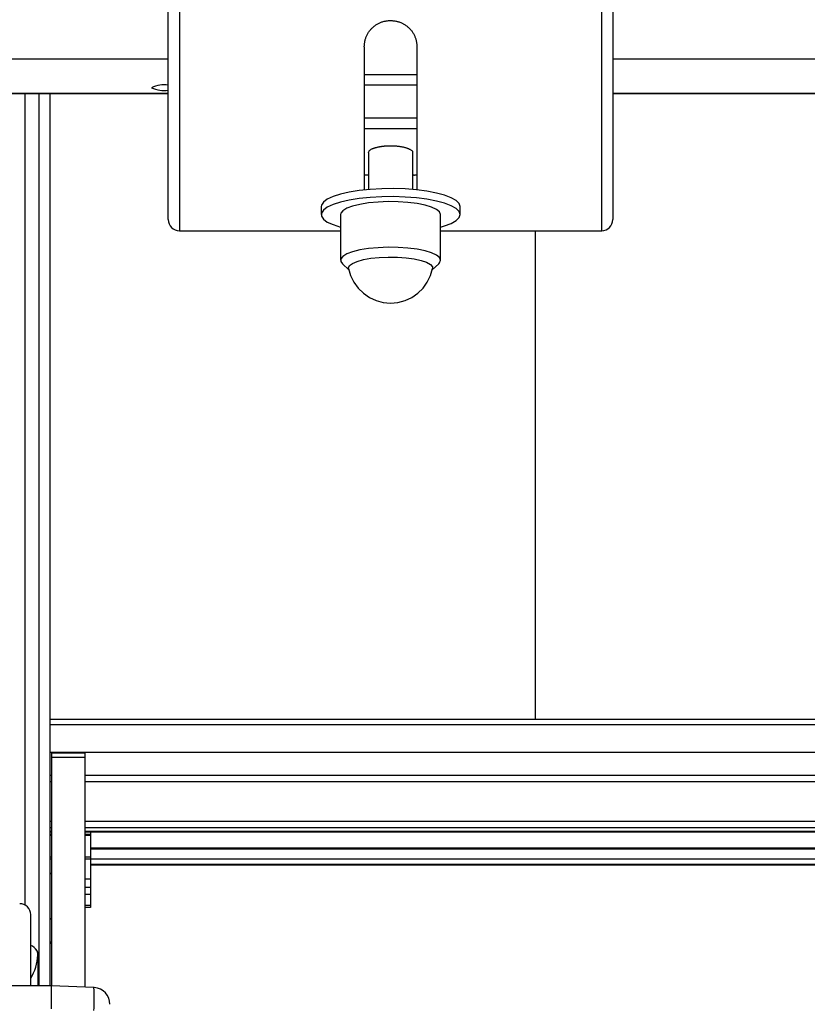
# Model space of a CAD drawing. Extents: x 0 to 841, y 0 to 594.
# Drawn here: x 70 to 98, y 452 to 488 of the extents above; entities that cross this region are included whole.
import ezdxf

# ---------------------------------------------------------------- set-up
doc = ezdxf.new("R2010")
doc.units = 0
doc.layers.get('0').update_dxf_attribs({"linetype": 'CONTINUOUS'})

msp = doc.modelspace()

# ---------------------------------------------------------------- linework, layer by layer
at = {"color": 7, "linetype": 'CONTINUOUS'}
for p, q in [((74.8523, 480.6992), (74.8523, 492.2506)), ((90.8523, 492.2506), (90.8523, 480.6992)), ((81.9023, 486.9142), (81.9023, 481.768)), ((83.8023, 486.9142), (83.8023, 481.768)), ((42.8523, 485.2331), (74.8523, 485.2331)), ((70.2023, 453.1254), (70.2023, 485.2331)), ((70.6023, 453.1254), (70.6023, 485.2331)), ((90.8523, 485.2331), (194.8523, 485.2331)), ((82.0523, 483.1104), (82.0523, 481.7825)), ((83.6523, 481.7825), (83.6523, 483.1104)), ((80.3523, 481.1695), (80.3523, 480.8797)), ((85.3523, 480.8797), (85.3523, 481.1695)), ((81.0523, 480.8797), (81.0523, 479.2376)), ((84.6523, 479.2376), (84.6523, 480.8797)), ((75.2523, 480.2992), (81.0523, 480.2992)), ((84.6523, 480.2992), (90.4523, 480.2992)), ((81.1181, 479.1128), (81.3506, 478.8965)), ((84.354, 478.8965), (84.5865, 479.1128)), ((215.1023, 462.7087), (70.6023, 462.7087)), ((215.1023, 462.5228), (70.6023, 462.5228)), ((71.8523, 461.5046), (70.6523, 461.5046)), ((70.6523, 461.5046), (70.6523, 461.3424)), ((71.8523, 461.3424), (70.6523, 461.3424)), ((70.6523, 461.3424), (70.6523, 453.1255)), ((71.8523, 461.5046), (71.8523, 461.3424)), ((71.8523, 461.3424), (71.8523, 453.077)), ((70.6023, 458.6734), (70.6523, 458.6734)), ((70.6523, 458.5723), (70.6023, 458.5723)), ((70.6523, 458.5425), (70.6023, 458.5425)), ((71.8523, 458.6734), (213.8523, 458.6734)), ((72.0523, 458.5723), (71.8523, 458.5723)), ((72.0523, 458.5425), (71.8523, 458.5425)), ((72.0523, 458.6734), (72.0523, 458.5723)), ((72.0523, 458.5723), (72.0523, 458.5425)), ((72.0523, 458.5425), (72.0523, 457.7547)), ((70.6523, 457.7547), (70.6023, 457.7547)), ((72.0523, 457.7547), (71.8523, 457.7547)), ((213.6523, 458.0858), (72.0523, 458.0858)), ((72.0523, 457.7547), (72.0523, 457.6852)), ((70.6523, 457.6852), (70.6023, 457.6852)), ((72.0523, 457.6852), (71.8523, 457.6852)), ((72.0523, 457.6852), (72.0523, 456.9678)), ((213.6523, 457.6851), (72.0523, 457.6851)), ((72.0523, 457.4854), (213.6523, 457.4854)), ((70.6023, 457.1943), (70.6523, 457.1526)), ((72.0523, 456.9678), (71.8523, 456.9678)), ((72.0523, 456.6726), (71.8523, 456.6726)), ((72.0523, 456.9678), (72.0523, 456.6726)), ((72.0523, 456.6726), (72.0523, 456.4121)), ((72.0523, 456.4121), (71.8523, 456.4121)), ((72.0523, 456.4121), (72.0523, 456.0182)), ((72.0523, 456.0182), (71.8523, 456.0182)), ((72.0523, 456.0182), (72.0523, 455.9487)), ((69.9023, 453.1254), (69.9023, 455.6907)), ((72.0523, 455.9487), (71.8523, 455.9487)), ((70.6023, 455.562), (70.6523, 455.5203)), ((70.6523, 454.6356), (70.6023, 454.7244)), ((70.1503, 454.2301), (70.1503, 453.1254)), ((70.6523, 453.1254), (68.8523, 453.1254)), ((72.1766, 453.0639), (70.6523, 453.1255)), ((70.6523, 452.2997), (70.6523, 453.1255))]:
    msp.add_line(p, q, dxfattribs=at)
at = {"color": 8, "linetype": 'CONTINUOUS'}
for p, q in [((75.2523, 492.0749), (75.2523, 480.2992)), ((90.4523, 480.2992), (90.4523, 492.0749)), ((74.8523, 486.469), (42.8523, 486.469)), ((194.8523, 486.469), (90.8523, 486.469)), ((81.9023, 485.9216), (83.8023, 485.9216)), ((83.8023, 485.5402), (81.9023, 485.5402)), ((74.8523, 485.2361), (42.8523, 485.2361)), ((69.7023, 456.0319), (69.7023, 485.2331)), ((194.8523, 485.2361), (90.8523, 485.2361)), ((81.9023, 484.3568), (83.8023, 484.3568)), ((83.8023, 483.9639), (81.9023, 483.9639)), ((88.0523, 480.2992), (88.0523, 462.7087)), ((215.1023, 461.5304), (70.6023, 461.5304)), ((70.6523, 460.6969), (70.6023, 460.6969)), ((213.8523, 460.6969), (71.8523, 460.6969)), ((70.6523, 460.4652), (70.6023, 460.4652)), ((213.8523, 460.4652), (71.8523, 460.4652)), ((70.6523, 459.0471), (70.6023, 459.0471)), ((70.6523, 458.8154), (70.6023, 458.8154)), ((213.8523, 459.0471), (71.8523, 459.0471)), ((213.8523, 458.8154), (71.8523, 458.8154)), ((70.6523, 458.6765), (70.6023, 458.6765)), ((213.8523, 458.6765), (71.8523, 458.6765)), ((213.6523, 458.0444), (72.0523, 458.0444)), ((213.6523, 457.4915), (72.0523, 457.4915))]:
    msp.add_line(p, q, dxfattribs=at)
at = {"color": 7, "linetype": 'CONTINUOUS'}
for points in [[(81.9023, 486.9142), (81.9052, 486.9408), (81.9083, 486.9675), (81.9114, 486.9941), (81.9147, 487.0207), (81.9184, 487.0471), (81.9223, 487.0735), (81.9267, 487.0997), (81.9315, 487.1258), (81.9369, 487.1518), (81.9429, 487.1775), (81.9496, 487.203), (81.957, 487.2284), (81.9653, 487.2534), (81.9744, 487.2782), (81.9844, 487.3027), (81.9953, 487.3269), (82.007, 487.3508), (82.0195, 487.3743), (82.0328, 487.3975), (82.0468, 487.4203), (82.0615, 487.4427), (82.0769, 487.4646), (82.0929, 487.4862), (82.1095, 487.5072), (82.1267, 487.5278), (82.1445, 487.5479), (82.1627, 487.5675), (82.1814, 487.5865), (82.2006, 487.605), (82.2203, 487.6229), (82.2404, 487.6403), (82.261, 487.6572), (82.2821, 487.6735), (82.3035, 487.6892), (82.3254, 487.7043), (82.3477, 487.7188), (82.3704, 487.7328), (82.3934, 487.7461), (82.4169, 487.7588), (82.4407, 487.7709), (82.4648, 487.7822), (82.4893, 487.7929), (82.514, 487.8028), (82.5391, 487.8119), (82.5643, 487.8203), (82.5898, 487.8278), (82.6155, 487.8344), (82.6413, 487.8401), (82.6674, 487.845), (82.6935, 487.8491), (82.7198, 487.8526), (82.7462, 487.8556), (82.7726, 487.8581), (82.7992, 487.8603), (82.8257, 487.8623), (82.8523, 487.8642)], [(82.8523, 487.8642), (82.8789, 487.862), (82.9055, 487.8597), (82.9321, 487.8573), (82.9585, 487.8546), (82.9849, 487.8515), (83.0112, 487.8479), (83.0374, 487.8438), (83.0635, 487.839), (83.0893, 487.8335), (83.115, 487.8272), (83.1405, 487.8199), (83.1657, 487.8117), (83.1908, 487.8027), (83.2155, 487.7929), (83.2399, 487.7823), (83.2641, 487.771), (83.2879, 487.7589), (83.3113, 487.7462), (83.3344, 487.7328), (83.3571, 487.7188), (83.3794, 487.7042), (83.4013, 487.6891), (83.4228, 487.6733), (83.4438, 487.657), (83.4643, 487.6401), (83.4844, 487.6227), (83.5041, 487.6048), (83.5232, 487.5863), (83.5419, 487.5672), (83.5601, 487.5477), (83.5778, 487.5276), (83.5949, 487.507), (83.6115, 487.4859), (83.6275, 487.4644), (83.6429, 487.4424), (83.6576, 487.42), (83.6717, 487.3972), (83.6851, 487.374), (83.6978, 487.3505), (83.7097, 487.3266), (83.7208, 487.3024), (83.7312, 487.2778), (83.7406, 487.253), (83.7492, 487.228), (83.757, 487.2027), (83.7638, 487.1771), (83.7699, 487.1514), (83.7753, 487.1255), (83.78, 487.0994), (83.7842, 487.0732), (83.788, 487.0469), (83.7913, 487.0205), (83.7943, 486.994), (83.7971, 486.9674), (83.7997, 486.9408), (83.8023, 486.9142)], [(82.0523, 483.1104), (82.0601, 483.1274), (82.0683, 483.1441), (82.0771, 483.1602), (82.0868, 483.1753), (82.0979, 483.1893), (82.1104, 483.2018), (82.1243, 483.2129), (82.1394, 483.2229), (82.1555, 483.2318), (82.1723, 483.2399), (82.1896, 483.2472), (82.2073, 483.254), (82.2251, 483.2604), (82.2429, 483.2666), (82.2605, 483.2725), (82.2781, 483.2782), (82.2956, 483.2837), (82.3131, 483.289), (82.3305, 483.294), (82.348, 483.2989), (82.3654, 483.3035), (82.3829, 483.3079), (82.4004, 483.3121), (82.418, 483.3161), (82.4356, 483.3198), (82.4533, 483.3234), (82.4711, 483.3267), (82.489, 483.3298), (82.507, 483.3328), (82.525, 483.3355), (82.5431, 483.338), (82.5612, 483.3404), (82.5793, 483.3426), (82.5975, 483.3446), (82.6158, 483.3465), (82.634, 483.3482), (82.6522, 483.3498), (82.6705, 483.3512), (82.6888, 483.3525), (82.707, 483.3536), (82.7253, 483.3547), (82.7436, 483.3555), (82.7618, 483.3563), (82.7801, 483.3569), (82.7983, 483.3574), (82.8165, 483.3577), (82.8348, 483.3579), (82.853, 483.358), (82.8712, 483.358), (82.8894, 483.3578), (82.9075, 483.3574), (82.9257, 483.357), (82.9439, 483.3563), (82.962, 483.3556), (82.9801, 483.3547), (82.9983, 483.3537), (83.0164, 483.3525), (83.0345, 483.3512), (83.0526, 483.3498), (83.0707, 483.3481), (83.0888, 483.3464), (83.1069, 483.3444), (83.1251, 483.3424), (83.1432, 483.3401), (83.1614, 483.3377), (83.1796, 483.3351), (83.1978, 483.3323), (83.2161, 483.3294), (83.2343, 483.3263), (83.2526, 483.323), (83.2708, 483.3195), (83.2889, 483.3159), (83.307, 483.312), (83.3249, 483.3079), (83.3426, 483.3036), (83.3602, 483.2991), (83.3776, 483.2944), (83.3947, 483.2894), (83.4116, 483.2842), (83.4282, 483.2788), (83.4446, 483.2731), (83.4608, 483.267), (83.477, 483.2606), (83.4932, 483.2537), (83.5095, 483.2464), (83.5262, 483.2384), (83.5431, 483.2299), (83.5605, 483.2206), (83.5785, 483.2106), (83.5967, 483.1998), (83.614, 483.1881), (83.629, 483.1752), (83.6404, 483.1612), (83.6468, 483.1458), (83.6471, 483.1289), (83.6425, 483.111)], [(81.9023, 482.323), (81.9069, 482.3217), (81.9115, 482.3204), (81.916, 482.3191), (81.9206, 482.3179), (81.9252, 482.3166), (81.9298, 482.3154), (81.9344, 482.3143), (81.939, 482.3132), (81.9437, 482.3122), (81.9483, 482.3112), (81.9529, 482.3103), (81.9576, 482.3095), (81.9622, 482.3088), (81.9669, 482.3081), (81.9716, 482.3076), (81.9763, 482.3071), (81.981, 482.3066), (81.9857, 482.3063), (81.9904, 482.306), (81.9952, 482.3057), (81.9999, 482.3055), (82.0046, 482.3053), (82.0094, 482.3052), (82.0141, 482.3051), (82.0189, 482.3051), (82.0237, 482.305), (82.0284, 482.305), (82.0332, 482.3051), (82.038, 482.3051), (82.0428, 482.3052), (82.0475, 482.3052), (82.0523, 482.3053)], [(83.6523, 482.3043), (83.6561, 482.3044), (83.6599, 482.3045), (83.6637, 482.3045), (83.6676, 482.3045), (83.6714, 482.3045), (83.6752, 482.3045), (83.6791, 482.3044), (83.6829, 482.3044), (83.6868, 482.3044), (83.6907, 482.3043), (83.6945, 482.3043), (83.6984, 482.3043), (83.7022, 482.3043), (83.7061, 482.3043), (83.71, 482.3043), (83.7138, 482.3044), (83.7177, 482.3045), (83.7215, 482.3046), (83.7253, 482.3047), (83.7292, 482.3049), (83.733, 482.3052), (83.7368, 482.3055), (83.7406, 482.3058), (83.7443, 482.3062), (83.7481, 482.3067), (83.7519, 482.3072), (83.7556, 482.3078), (83.7593, 482.3085), (83.763, 482.3093), (83.7667, 482.3101), (83.7703, 482.311), (83.774, 482.3121), (83.7776, 482.3132), (83.7811, 482.3144), (83.7847, 482.3157), (83.7882, 482.317), (83.7918, 482.3185), (83.7953, 482.3199), (83.7988, 482.3214), (83.8023, 482.323)], [(85.3523, 481.1695), (85.3163, 481.2788), (85.2095, 481.385), (85.0348, 481.485), (84.7974, 481.5759), (84.504, 481.6552), (84.1631, 481.7204), (83.7844, 481.7698), (83.379, 481.802), (82.9584, 481.8159), (82.5348, 481.8113), (82.1202, 481.7881), (81.7268, 481.7472), (81.3657, 481.6897), (81.0474, 481.6172), (80.781, 481.5318), (80.5742, 481.436), (80.433, 481.3325), (80.3613, 481.2243), (80.3523, 481.1695)], [(85.3523, 480.8797), (85.3163, 480.989), (85.2095, 481.0952), (85.0348, 481.1952), (84.7974, 481.2862), (84.504, 481.3654), (84.1631, 481.4307), (83.7844, 481.4801), (83.379, 481.5122), (82.9584, 481.5261), (82.5348, 481.5215), (82.1202, 481.4984), (81.7268, 481.4574), (81.3657, 481.3999), (81.0474, 481.3274), (80.781, 481.242), (80.5742, 481.1462), (80.433, 481.0427), (80.3613, 480.9346), (80.3613, 480.8248), (80.433, 480.7166), (80.5742, 480.6131), (80.781, 480.5173), (81.0474, 480.432), (81.0523, 480.4306)], [(84.6523, 480.8797), (84.6155, 480.9734), (84.5064, 481.0634), (84.3297, 481.1458), (84.0924, 481.2173), (83.8044, 481.275), (83.4775, 481.3165), (83.1249, 481.3402), (82.7611, 481.345), (82.4011, 481.3307), (82.0596, 481.2979), (81.7505, 481.2481), (81.4865, 481.1831), (81.2785, 481.1058), (81.1349, 481.0191), (81.0615, 480.9268), (81.0523, 480.8797)], [(84.6523, 480.4306), (84.7974, 480.4732), (85.0348, 480.5641), (85.2095, 480.6641), (85.3163, 480.7703), (85.3523, 480.8797)], [(84.6523, 479.2376), (84.6155, 479.3314), (84.5064, 479.4213), (84.3297, 479.5037), (84.0924, 479.5753), (83.8044, 479.633), (83.4775, 479.6745), (83.1249, 479.6981), (82.7611, 479.7029), (82.4011, 479.6886), (82.0596, 479.6559), (81.7505, 479.606), (81.4865, 479.5411), (81.2785, 479.4637), (81.1349, 479.3771), (81.0615, 479.2847), (81.0615, 479.1905), (81.1181, 479.1128)], [(81.3412, 478.9405), (81.3393, 478.9604), (81.3747, 479.0446), (81.4791, 479.1248), (81.6478, 479.1974), (81.8728, 479.2589), (82.1436, 479.3064), (82.4475, 479.3377), (82.7704, 479.3514), (83.0971, 479.3468), (83.4123, 479.3242), (83.7014, 479.2845), (83.9508, 479.2297), (84.1488, 479.1623), (84.2861, 479.0854), (84.3565, 479.0027), (84.3634, 478.9405)], [(84.5865, 479.1128), (84.6155, 479.1438), (84.6523, 479.2376)], [(81.3412, 478.9405), (81.4144, 478.6861), (81.5301, 478.4481), (81.6848, 478.2333), (81.874, 478.0482), (82.0921, 477.8983), (82.3327, 477.7879), (82.5886, 477.7203), (82.8523, 477.6976), (83.116, 477.7203), (83.3719, 477.7879), (83.6125, 477.8983), (83.8306, 478.0482), (84.0198, 478.2333), (84.1745, 478.4481), (84.2902, 478.6861), (84.3634, 478.9405)], [(70.0469, 454.486), (70.0519, 454.4809), (70.0569, 454.4759), (70.0619, 454.4708), (70.0667, 454.4656), (70.0716, 454.4604), (70.0763, 454.4552), (70.0809, 454.4498), (70.0853, 454.4443), (70.0896, 454.4387), (70.0938, 454.433), (70.0977, 454.4271), (70.1015, 454.4212), (70.1051, 454.4151), (70.1086, 454.4089), (70.1119, 454.4026), (70.115, 454.3962), (70.118, 454.3897), (70.1209, 454.3831), (70.1235, 454.3765), (70.126, 454.3698), (70.1284, 454.363), (70.1306, 454.3562), (70.1327, 454.3493), (70.1346, 454.3424), (70.1364, 454.3354), (70.1381, 454.3285), (70.1396, 454.3215), (70.1409, 454.3145), (70.1422, 454.3075), (70.1433, 454.3005), (70.1443, 454.2934), (70.1452, 454.2864), (70.1461, 454.2794), (70.1468, 454.2724), (70.1475, 454.2653), (70.1481, 454.2583), (70.1487, 454.2512), (70.1493, 454.2442), (70.1498, 454.2371), (70.1503, 454.2301)]]:
    msp.add_lwpolyline(points, dxfattribs=at)
for centre, radius, start, end in [((74.6997, 484.5643), 0.9892, 81.12538, 116.88856), ((74.7213, 486.4653), 1.1215, 245.27826, 276.70559), ((75.2523, 480.6992), 0.4, 179.99981, 269.99933), ((90.4523, 480.6992), 0.4, 270.00067, 0.00019), ((69.5053, 455.6877), 0.397, 0.44201, 90.43548), ((69.7099, 454.1316), 0.4924, 0.22787, 67.00055), ((72.1523, 452.4644), 0.6, 359.99939, 87.09697)]:
    msp.add_arc(centre, radius, start, end, dxfattribs=at)
at = {"color": 8, "linetype": 'CONTINUOUS'}
for centre, radius, start, end in [((68.4873, 454.2714), 1.6636, 328.27869, 358.57788), ((62.3225, 452.6905), 9.8611, 357.37047, 2.16963)]:
    msp.add_arc(centre, radius, start, end, dxfattribs=at)

doc.saveas('drawing.dxf')
